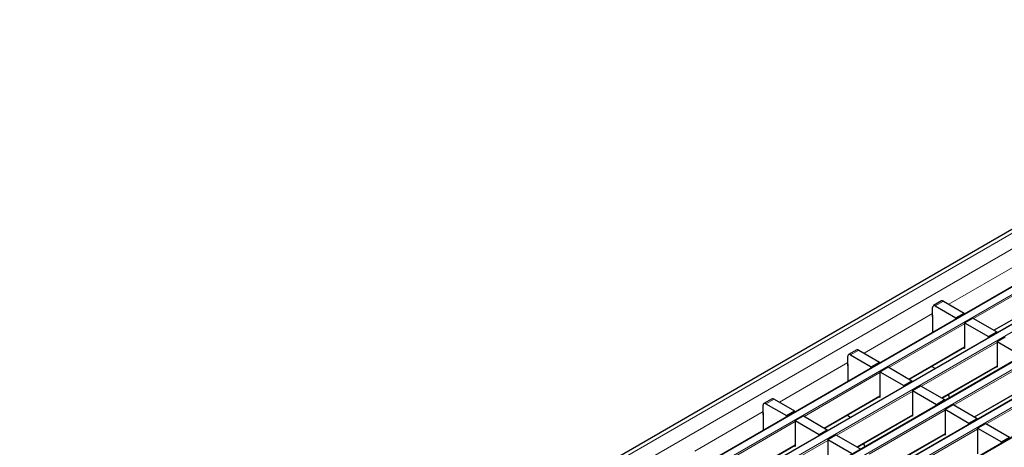
# Model space of a CAD drawing. Units: millimetres. Extents: x -449 to 381, y -588 to -34.
# Drawn here: x 177 to 280, y -424 to -379 of the extents above; entities that cross this region are included whole.
import ezdxf

# ---------------------------------------------------------------- set-up
doc = ezdxf.new("R2010")
doc.units = ezdxf.units.MM

msp = doc.modelspace()

# ---------------------------------------------------------------- linework, layer by layer
at = {"color": 7, "linetype": 'Continuous', "lineweight": 30}
for p, q in [((318.66, -379.5), (177.38, -461.06)), ((324.03, -382.35), (182.75, -463.91)), ((327.43, -384.31), (186.15, -465.86)), ((330.82, -386.26), (189.54, -467.82)), ((334.22, -388.22), (192.94, -469.78)), ((337.61, -390.18), (196.33, -471.74)), ((272.53, -410.45), (272.53, -409.47)), ((273.46, -408.8), (272.61, -409.29)), ((272.81, -409.31), (274.96, -410.55)), ((273.66, -408.82), (275.81, -410.06)), ((278.93, -411.86), (284.7, -408.53)), ((272.52, -410.33), (272.52, -412.09)), ((272.52, -410.44), (272.53, -410.45)), ((274.96, -410.55), (275.81, -410.06)), ((275.81, -410.18), (275.81, -410.06)), ((274.96, -410.67), (274.96, -410.55)), ((275.87, -411.07), (276.72, -410.58)), ((275.87, -411.07), (275.87, -413.75)), ((275.87, -411.07), (278.36, -412.51)), ((276.72, -410.58), (279.21, -412.02)), ((278.36, -412.51), (279.21, -412.02)), ((278.36, -412.63), (278.36, -412.51)), ((279.21, -412.14), (279.21, -412.02)), ((279.26, -413.03), (280.11, -412.54)), ((279.26, -413.03), (279.26, -415.71)), ((279.26, -413.03), (281.75, -414.47)), ((263.7, -415.55), (263.7, -414.57)), ((264.63, -413.9), (263.78, -414.39)), ((263.98, -414.41), (266.13, -415.65)), ((264.83, -413.92), (266.98, -415.16)), ((270.1, -416.96), (275.87, -413.63)), ((275.87, -413.75), (275.76, -413.69)), ((263.69, -415.43), (263.69, -417.18)), ((263.69, -415.54), (263.7, -415.55)), ((266.13, -415.65), (266.98, -415.16)), ((266.98, -415.28), (266.98, -415.16)), ((272.81, -415.84), (272.43, -415.62)), ((273.5, -418.92), (279.26, -415.59)), ((266.13, -415.77), (266.13, -415.65)), ((267.04, -416.17), (267.89, -415.68)), ((267.04, -416.17), (267.04, -418.85)), ((267.04, -416.17), (269.53, -417.61)), ((267.89, -415.68), (270.38, -417.12)), ((279.26, -415.71), (279.16, -415.65)), ((269.53, -417.61), (270.38, -417.12)), ((269.53, -417.73), (269.53, -417.61)), ((270.38, -417.24), (270.38, -417.12)), ((270.43, -418.13), (271.28, -417.64)), ((271.28, -417.64), (273.77, -419.08)), ((276.89, -420.88), (282.66, -417.55)), ((270.43, -418.13), (270.43, -420.81)), ((270.43, -418.13), (272.92, -419.57)), ((274.29, -418.9), (274.19, -418.52)), ((254.87, -420.65), (254.87, -419.67)), ((255.8, -419), (254.95, -419.49)), ((255.15, -419.51), (257.3, -420.75)), ((256, -419.02), (258.15, -420.26)), ((261.27, -422.06), (267.04, -418.73)), ((267.04, -418.85), (266.93, -418.79)), ((272.92, -419.57), (273.77, -419.08)), ((272.92, -419.69), (272.92, -419.57)), ((273.77, -419.2), (273.77, -419.08)), ((273.83, -420.09), (274.68, -419.6)), ((274.68, -419.6), (277.16, -421.04)), ((254.86, -420.53), (254.86, -422.28)), ((254.86, -420.64), (254.87, -420.65)), ((257.3, -420.75), (258.15, -420.26)), ((257.3, -420.87), (257.3, -420.75)), ((258.15, -420.38), (258.15, -420.26)), ((263.98, -420.94), (263.59, -420.71)), ((264.66, -424.02), (270.43, -420.69)), ((270.43, -420.81), (270.33, -420.75)), ((273.83, -420.09), (273.83, -422.77)), ((273.83, -420.09), (276.32, -421.53)), ((258.21, -421.27), (259.06, -420.78)), ((258.21, -421.27), (258.21, -423.95)), ((258.21, -421.27), (260.7, -422.71)), ((259.06, -420.78), (261.55, -422.22)), ((276.32, -421.53), (277.16, -421.04)), ((276.32, -421.65), (276.32, -421.53)), ((277.16, -421.16), (277.16, -421.04)), ((277.22, -422.05), (278.07, -421.56)), ((278.07, -421.56), (280.56, -423)), ((260.7, -422.71), (261.55, -422.22)), ((260.7, -422.83), (260.7, -422.71)), ((261.55, -422.34), (261.55, -422.22)), ((261.6, -423.23), (262.45, -422.74)), ((262.45, -422.74), (264.94, -424.17)), ((268.06, -425.98), (273.83, -422.65)), ((273.83, -422.77), (273.72, -422.71)), ((277.22, -422.05), (277.22, -424.73)), ((277.22, -422.05), (279.71, -423.49)), ((252.44, -427.15), (258.21, -423.82)), ((261.6, -423.23), (261.6, -425.91)), ((261.6, -423.23), (264.09, -424.66)), ((265.46, -424), (265.36, -423.62)), ((279.71, -423.49), (280.56, -423)), ((279.71, -423.61), (279.71, -423.49)), ((258.21, -423.95), (258.1, -423.89))]:
    msp.add_line(p, q, dxfattribs=at)
at = {"color": 7, "linetype": 'Continuous', "lineweight": 0}
for p, q in [((177.98, -461.12), (319.26, -379.56)), ((179.39, -461.93), (320.67, -380.38)), ((324.09, -382.35), (182.81, -463.91)), ((183.49, -464.3), (324.77, -382.74)), ((327.49, -384.31), (186.21, -465.87)), ((186.89, -466.26), (328.17, -384.7)), ((330.88, -386.27), (189.6, -467.83)), ((190.28, -468.22), (331.56, -386.66)), ((334.28, -388.23), (193, -469.79)), ((193.68, -470.18), (334.96, -388.62)), ((337.67, -390.19), (196.39, -471.75)), ((274.23, -409.15), (281.36, -405.03)), ((284.7, -406.07), (276.8, -410.63)), ((273.66, -408.82), (272.81, -409.31)), ((278.9, -411.84), (284.7, -408.49)), ((265.4, -414.24), (272.53, -410.12)), ((275.87, -411.17), (267.97, -415.73)), ((270.07, -416.94), (275.87, -413.59)), ((279.26, -413.13), (271.37, -417.69)), ((264.83, -413.92), (263.98, -414.41)), ((256.57, -419.34), (263.7, -415.22)), ((273.46, -418.9), (279.26, -415.55)), ((282.66, -415.09), (274.76, -419.65)), ((267.04, -416.27), (259.14, -420.83)), ((276.85, -420.86), (282.66, -417.51)), ((286.05, -417.05), (278.15, -421.61)), ((261.24, -422.04), (267.04, -418.69)), ((270.43, -418.23), (262.54, -422.79)), ((256, -419.02), (255.15, -419.51)), ((247.74, -424.44), (254.87, -420.32)), ((264.63, -424), (270.43, -420.65)), ((273.83, -420.19), (265.93, -424.75)), ((258.21, -421.37), (250.31, -425.93)), ((268.02, -425.95), (273.83, -422.6)), ((277.22, -422.15), (269.32, -426.71)), ((252.41, -427.13), (258.21, -423.78)), ((261.6, -423.33), (253.71, -427.88))]:
    msp.add_line(p, q, dxfattribs=at)
at = {"color": 7, "linetype": 'Continuous', "lineweight": 30}
for centre, radius, start, end in [((272.7, -409.45), 0.175, 50.7967, 189.214), ((273.55, -408.98), 0.201, 54.3824, 114.3071), ((272.63, -410.33), 0.115, 149.949, 178.0842), ((263.87, -414.54), 0.175, 50.7967, 189.214), ((264.72, -414.08), 0.201, 54.3824, 114.3071), ((263.8, -415.43), 0.115, 149.949, 178.0842), ((255.04, -419.64), 0.175, 50.7967, 189.214), ((255.89, -419.18), 0.201, 54.3824, 114.3071), ((254.97, -420.53), 0.115, 149.949, 178.0842)]:
    msp.add_arc(centre, radius, start, end, dxfattribs=at)

doc.saveas('drawing.dxf')
